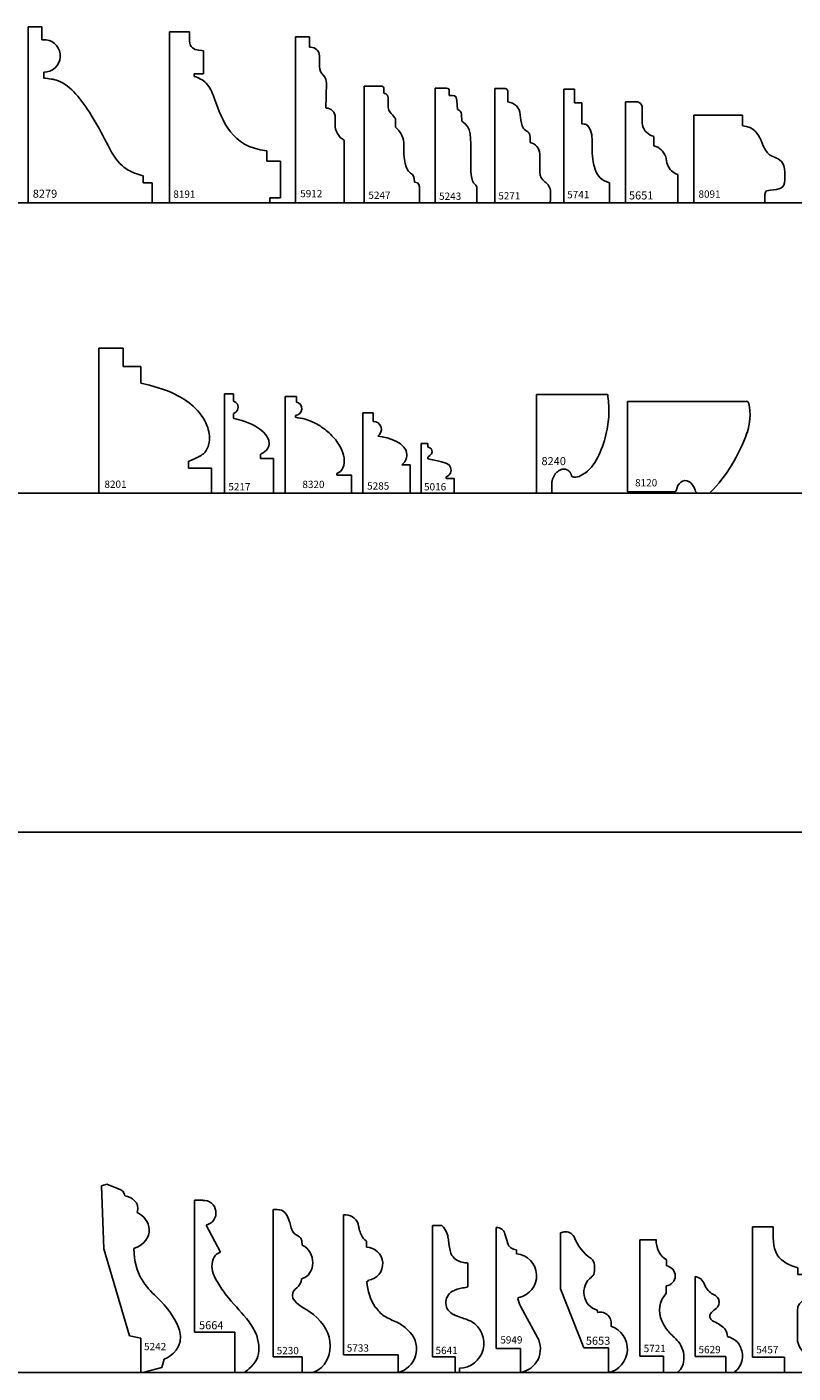
# Model space of a CAD drawing. Units: inches. Extents: x 2343 to 4056, y 520 to 2119.
# Drawn here: x 3244 to 3256, y 1343 to 1364 of the extents above; entities that cross this region are included whole.
import ezdxf

# ---------------------------------------------------------------- set-up
doc = ezdxf.new("R2010")
doc.units = ezdxf.units.IN
doc.header["$MEASUREMENT"] = 0
doc.layers.get('0').update_dxf_attribs({"color": 8})
doc.layers.add('Layer 1', color=7, linetype='Continuous')
doc.layers.add('Layer 2 - New Profiles', color=3, linetype='Continuous')
doc.layers.add('Layer 3', color=7, linetype='Continuous', true_color=0x981b1e)

# ---------------------------------------------------------------- blocks, each defined once
blk = doc.blocks.new('5733')
at = {"layer": 'Layer 2 - New Profiles'}
for p, q in [((0, 2.443), (0.039, 2.443)), ((0, 0.274), (0, 2.443)), ((0.358, 1.946), (0.358, 2.039)), ((0.849, 0.274), (0, 0.274)), ((0.849, 0.274), (0.849, 0))]:
    blk.add_line(p, q, dxfattribs=at)
for centre, radius, start, end in [((0.036, 2.24), 0.203, 9.0601, 89.2237), ((0.483, 2.228), 0.227, 203.1265, 236.6616), ((0.353, 1.688), 0.258, 278.3051, 88.8285), ((0.357, 1.444), 0.0356, 281.8592, 340.7441), ((1.176, 1.461), 0.814, 183.6165, 213.1738), ((0.752, 0.369), 0.382, 284.7219, 41.6603)]:
    blk.add_arc(centre, radius, start, end, dxfattribs=at)
for points, knots in [([(0.236, 2.272), (0.239, 2.255), (0.246, 2.209), (0.263, 2.166), (0.274, 2.139)], [0, 0, 0, 0, 0.0514262, 0.138175, 0.138175, 0.138175, 0.138175]), ([(0.495, 1.016), (0.538, 0.965), (0.628, 0.857), (0.82, 0.796), (0.955, 0.706), (1.016, 0.644), (1.037, 0.623)], [0, 0, 0, 0, 0.19592, 0.4137768, 0.5869034, 0.6767409, 0.6767409, 0.6767409, 0.6767409])]:
    blk.add_open_spline(points, degree=3, knots=knots, dxfattribs=at)
at = {"layer": 'Layer 2 - New Profiles', "insert": (0.053, 0.325), "char_height": 0.1133, "width": 1.08453, "attachment_point": 7}
blk.add_mtext('{\\fTxt;5733}', dxfattribs=at)
blk = doc.blocks.new('5949')
at = {"layer": 'Layer 2 - New Profiles'}
for p, q in [((0, 2.25), (0, 0.375)), ((0.179, 2.001), (0.135, 2.15)), ((0.312, 1.842), (0.312, 1.905)), ((0.638, 0.546), (0.381, 1.02)), ((0, 0.375), (0.375, 0.375)), ((0.375, 0.375), (0.375, 0))]:
    blk.add_line(p, q, dxfattribs=at)
at = {"layer": 'Layer 2 - New Profiles', "extrusion": (0, 0, -1)}
for centre, radius, start, end in [((0, 2.109), 0.141, 90, 163.3815), ((-0.312, 2.045), 0.141, 270, 345.3737), ((-0.281, 1.5), 0.344, 95.2159, 258.7412), ((-0.351, 1.148), 0.0156, 349.1512, 78.7412), ((-0.759, 1.226), 0.431, 331.4703, 349.1512), ((-0.311, 0.368), 0.373, 151.4703, 260.0611)]:
    blk.add_arc(centre, radius, start, end, dxfattribs=at)
at = {"layer": 'Layer 2 - New Profiles', "insert": (0.063, 0.451), "char_height": 0.1133, "width": 1.08453, "attachment_point": 7}
blk.add_mtext('{\\fTxt;5949}', dxfattribs=at)
blk = doc.blocks.new('5912')
at = {"layer": 'Layer 2 - New Profiles'}
for p, q in [((0, 2.569), (0.215, 2.569)), ((0, 0), (0, 2.569)), ((0.215, 2.569), (0.215, 2.409)), ((0.237, 2.409), (0.215, 2.409)), ((0.372, 2.101), (0.372, 2.278)), ((0.473, 1.466), (0.479, 1.853)), ((0.613, 1.212), (0.614, 1.323)), ((0.753, 0.968), (0.753, 0)), ((0.753, 0), (0, 0))]:
    blk.add_line(p, q, dxfattribs=at)
for centre, radius, start, end in [((0.237, 2.274), 0.135, 1.3917, 90.0577), ((0.55, 2.106), 0.178, 178.4436, 228.7667), ((0.321, 1.859), 0.158, 357.5673, 45.3033), ((0.475, 1.327), 0.14, 358.2695, 90.5689), ((0.897, 1.212), 0.284, 180.0793, 239.4434)]:
    blk.add_arc(centre, radius, start, end, dxfattribs=at)
at = {"layer": 'Layer 2 - New Profiles', "insert": (0.073, 0.084), "char_height": 0.1133, "width": 1.01061, "attachment_point": 7}
blk.add_mtext('{\\fTxt;5912}', dxfattribs=at)
blk = doc.blocks.new('5741')
at = {"layer": 'Layer 2 - New Profiles'}
for p, q in [((0, 1.758), (0, 0)), ((0.165, 1.758), (0, 1.758)), ((0.165, 1.546), (0.165, 1.758)), ((0.281, 1.546), (0.165, 1.546)), ((0.281, 1.546), (0.281, 1.223)), ((0.71, 0.308), (0.71, 0)), ((0.71, 0), (0, 0))]:
    blk.add_line(p, q, dxfattribs=at)
at = {"layer": 'Layer 2 - New Profiles', "extrusion": (0, 0, -1)}
blk.add_arc((-0.782, 0.611), 0.311, 283.4111, 344.6505, dxfattribs=at)
at = {"layer": 'Layer 2 - New Profiles'}
blk.add_open_spline([(0.281, 1.223), (0.303, 1.221), (0.366, 1.215), (0.429, 1.114), (0.442, 0.972), (0.434, 0.809), (0.448, 0.654), (0.473, 0.564), (0.482, 0.529)], degree=3, knots=[0, 0, 0, 0, 0.0654947, 0.1817111, 0.3121633, 0.4975958, 0.6686634, 0.7772697, 0.7772697, 0.7772697, 0.7772697], dxfattribs=at)
at = {"layer": 'Layer 2 - New Profiles', "insert": (0.053, 0.069), "char_height": 0.1133, "width": 1.00819, "attachment_point": 7}
blk.add_mtext('{\\fTxt;5741}', dxfattribs=at)
blk = doc.blocks.new('5457_panel')
at = {"color": 0, "linetype": 'ByBlock', "lineweight": -2}
for p, q in [((0.323, 2.259), (0, 2.259)), ((0, 2.259), (0, 0.238)), ((0.702, 1.519), (0.702, 1.624)), ((0.815, 1.519), (0.702, 1.519)), ((0.815, 1.212), (0.815, 1.519)), ((0.698, 0.485), (0.698, 0.958)), ((0, 0.238), (0.496, 0.238)), ((0.496, 0.238), (0.496, 0)), ((0.827, 0), (0.827, 0.283)), ((0.496, 0), (0.827, 0))]:
    blk.add_line(p, q, dxfattribs=at)
blk.add_arc((1.058, 0.573), 0.371, 193.7308, 231.4259, dxfattribs=at)
for points, knots in [([(0.702, 1.624), (0.58, 1.654), (0.296, 1.802), (0.323, 2.113), (0.323, 2.259)], [0, 0, 0, 0, 0.3773469, 0.8139069, 0.8139069, 0.8139069, 0.8139069]), ([(0.698, 0.958), (0.698, 0.986), (0.701, 1.06), (0.797, 1.112), (0.815, 1.184), (0.815, 1.212)], [0, 0, 0, 0, 0.0837391, 0.203753, 0.2893245, 0.2893245, 0.2893245, 0.2893245])]:
    blk.add_open_spline(points, degree=3, knots=knots, dxfattribs=at)
at = {"layer": 'Defpoints', "insert": (0.059, 0.299), "char_height": 0.1133, "width": 1.08574, "attachment_point": 7}
blk.add_mtext('{\\fTxt;5457}', dxfattribs=at)
blk = doc.blocks.new('5629_panel')
at = {"color": 0, "linetype": 'ByBlock', "lineweight": -2}
for p, q in [((0, 1.489), (0, 0.252)), ((0, 0.252), (0.476, 0.252)), ((0.476, 0.252), (0.476, 0))]:
    blk.add_line(p, q, dxfattribs=at)
for points, knots in [([(0, 1.489), (0.034, 1.483), (0.131, 1.45), (0.162, 1.286), (0.275, 1.216), (0.355, 1.177), (0.379, 1.099), (0.364, 1.017), (0.296, 0.972), (0.248, 0.928), (0.23, 0.89), (0.227, 0.855), (0.259, 0.8), (0.344, 0.773), (0.416, 0.72), (0.488, 0.656), (0.499, 0.599), (0.501, 0.561)], [0.089472, 0.089472, 0.089472, 0.089472, 0.19097, 0.404906, 0.498425, 0.586067, 0.659365, 0.72319, 0.824939, 0.88836, 0.918226, 0.947508, 0.992293, 1.095984, 1.199494, 1.264371, 1.374582, 1.374582, 1.374582, 1.374582]), ([(0.501, 0.561), (0.518, 0.555), (0.584, 0.53), (0.673, 0.47), (0.718, 0.36), (0.748, 0.258), (0.717, 0.148), (0.674, 0.057), (0.601, -0.001), (0.534, 0), (0.491, 0), (0.476, 0)], [0.0676739, 0.0676739, 0.0676739, 0.0676739, 0.119032, 0.2791987, 0.3708141, 0.4690132, 0.5905194, 0.7021827, 0.7695538, 0.8543104, 0.8971271, 0.8971271, 0.8971271, 0.8971271])]:
    blk.add_open_spline(points, degree=3, knots=knots, dxfattribs=at)
at = {"layer": 'Defpoints', "insert": (0.054, 0.301), "char_height": 0.1133, "width": 1.08453, "attachment_point": 7}
blk.add_mtext('{\\fTxt;5629}', dxfattribs=at)
blk = doc.blocks.new('5653_panel')
at = {"color": 0, "linetype": 'Continuous', "lineweight": -2}
for p, q in [((0.058, 2.181), (0, 2.168)), ((0, 2.168), (0, 1.3)), ((0.529, 1.578), (0.529, 1.667)), ((0, 1.3), (0.363, 0.385)), ((0.578, 0.933), (0.569, 0.966)), ((0.363, 0.385), (0.743, 0.385))]:
    blk.add_line(p, q, dxfattribs=at)
at = {"color": 0, "linetype": 'ByBlock', "lineweight": -2}
blk.add_line((0.743, 0), (0.743, 0.385), dxfattribs=at)
for centre, radius, start, end in [((0.077, 2.027), 0.155, 29.4711, 97.1935), ((0.877, 2.355), 0.711, 200.7075, 235.4803), ((0.404, 1.666), 0.125, 0.066, 55.4803), ((0.654, 1.245), 0.291, 126.9042, 253.0983), ((0.404, 1.578), 0.125, 306.9042, 0.066), ((0.614, 0.762), 0.175, 346.4976, 101.711), ((0.663, 0.366), 0.375, 282.4293, 71.1934)]:
    blk.add_arc(centre, radius, start, end, dxfattribs=at)
at = {"color": 0, "linetype": 'ByBlock', "lineweight": -2, "insert": (0.394, 0.432), "char_height": 0.125, "width": 1.19652, "attachment_point": 7}
blk.add_mtext('{\\fTxt;5653}', dxfattribs=at)
blk = doc.blocks.new('5641_panel')
at = {"color": 0, "linetype": 'ByBlock', "lineweight": -2}
for p, q in [((0.145, 2.28), (0, 2.28)), ((0, 2.28), (0, 0.243)), ((0.551, 1.331), (0.551, 1.697)), ((0, 0.243), (0.351, 0.243)), ((0.351, 0.243), (0.351, 0)), ((0.419, 0), (0.419, 0.066)), ((0.351, 0), (0.419, 0))]:
    blk.add_line(p, q, dxfattribs=at)
for centre, radius, start, end in [((-0.085, 2.04), 0.333, 19.6982, 46.3188), ((0.408, 1.084), 0.201, 118.5741, 247.9562), ((0.408, 0.456), 0.389, 271.6788, 59.3898)]:
    blk.add_arc(centre, radius, start, end, dxfattribs=at)
for points, knots in [([(0.551, 1.697), (0.529, 1.7), (0.474, 1.706), (0.381, 1.733), (0.301, 1.801), (0.269, 1.899), (0.254, 1.99), (0.247, 2.078), (0.234, 2.129), (0.228, 2.152)], [0, 0, 0, 0, 0.0680968, 0.1663187, 0.2845902, 0.3660189, 0.4702716, 0.5606654, 0.6300564, 0.6300564, 0.6300564, 0.6300564]), ([(0.312, 1.261), (0.335, 1.272), (0.385, 1.296), (0.468, 1.311), (0.524, 1.324), (0.551, 1.331)], [0, 0, 0, 0, 0.0765047, 0.1654415, 0.2496385, 0.2496385, 0.2496385, 0.2496385]), ([(0.606, 0.791), (0.579, 0.803), (0.525, 0.828), (0.432, 0.857), (0.369, 0.884), (0.333, 0.899)], [0, 0, 0, 0, 0.0891874, 0.1776554, 0.2938392, 0.2938392, 0.2938392, 0.2938392])]:
    blk.add_open_spline(points, degree=3, knots=knots, dxfattribs=at)
at = {"layer": 'Defpoints', "insert": (0.048, 0.287), "char_height": 0.1133, "width": 1.00819, "attachment_point": 7}
blk.add_mtext('{\\fTxt;5641}', dxfattribs=at)
blk = doc.blocks.new('5230_panel')
at = {"color": 0, "linetype": 'ByBlock', "lineweight": -2}
for p, q in [((0, 0.246), (0, 2.526)), ((0.06, 2.526), (0, 2.526)), ((0.447, 0.246), (0, 0.246)), ((0.447, 0.003), (0.447, 0.246))]:
    blk.add_line(p, q, dxfattribs=at)
for points in [[(0.28, 2.246), (0.22, 2.486), (0.157, 2.526), (0.06, 2.526)], [(0.45, 1.976), (0.45, 2.189), (0.326, 2.063), (0.28, 2.246)], [(0.437, 1.453), (0.674, 1.521), (0.666, 1.876), (0.45, 1.976)]]:
    blk.add_open_spline(points, degree=3, dxfattribs=at)
for points, knots in [([(0.623, 0.9), (0.5, 0.996), (0.297, 1.083), (0.297, 1.196), (0.297, 1.31), (0.437, 1.316), (0.437, 1.453)], [5, 5, 5, 5, 6, 6, 6, 7, 7, 7, 7]), ([(0.447, 0.003), (0.485, 0.003), (0.527, 0), (0.56, 0), (0.756, 0), (0.883, 0.21), (0.883, 0.413), (0.883, 0.597), (0.793, 0.766), (0.623, 0.9)], [2, 2, 2, 2, 3, 3, 3, 4, 4, 4, 5, 5, 5, 5])]:
    blk.add_open_spline(points, degree=3, knots=knots, dxfattribs=at)
at = {"layer": 'Defpoints', "insert": (0.054, 0.285), "char_height": 0.1133, "width": 1.04696, "attachment_point": 7}
blk.add_mtext('{\\fTxt;5230}', dxfattribs=at)
blk = doc.blocks.new('5664_panel')
at = {"color": 0, "linetype": 'ByBlock', "lineweight": -2}
for p, q in [((0, 2.67), (0, 0.625)), ((0, 2.67), (0.125, 2.67)), ((0.18, 2.287), (0.4, 1.868)), ((0, 0.625), (0.625, 0.625)), ((0.625, 0.625), (0.625, 0)), ((0.77, 0), (0.625, 0))]:
    blk.add_line(p, q, dxfattribs=at)
blk.add_arc((0.137, 2.476), 0.194, 282.9579, 93.4966, dxfattribs=at)
blk.add_open_spline([(0.4, 1.868), (0.371, 1.856), (0.304, 1.817), (0.236, 1.628), (0.342, 1.407), (0.534, 1.131), (0.762, 0.899), (0.949, 0.643), (1, 0.437), (0.998, 0.255), (0.906, 0.115), (0.823, 0.039), (0.775, 0.004), (0.77, 0)], degree=3, knots=[2.376285, 2.376285, 2.376285, 2.376285, 4.31652, 7.289853, 13.504066, 18.449824, 28.205701, 33.5211, 37.678208, 41.173624, 44.366284, 47.66803, 48.054723, 48.054723, 48.054723, 48.054723], dxfattribs=at)
at = {"color": 0, "linetype": 'ByBlock', "lineweight": -2, "insert": (0.068, 0.672), "char_height": 0.125, "width": 1.19385, "attachment_point": 7}
blk.add_mtext('{\\fTxt;5664}', dxfattribs=at)
blk = doc.blocks.new('5242_panel')
at = {"color": 0, "linetype": 'ByBlock', "lineweight": -2}
for p, q in [((-0.041, 2.895), (0.045, 2.92)), ((-0.005, 1.918), (-0.041, 2.895)), ((0.045, 2.92), (0.258, 2.833)), ((0.397, 0.568), (-0.005, 1.918)), ((0.57, 0.536), (0.397, 0.568)), ((0.57, 0.065), (0.57, 0.536)), ((0.898, 0.077), (0.622, 0.006)), ((0.933, 0.208), (0.898, 0.077))]:
    blk.add_line(p, q, dxfattribs=at)
for points in [[(0.258, 2.833), (0.316, 2.807), (0.313, 2.77), (0.323, 2.737)], [(0.323, 2.737), (0.428, 2.717), (0.558, 2.646), (0.514, 2.481)], [(0.514, 2.481), (0.724, 2.389), (0.818, 2.053), (0.462, 1.923)], [(0.462, 1.923), (0.468, 1.509), (0.653, 1.331), (0.813, 1.173)], [(0.813, 1.173), (0.977, 1.011), (1.11, 0.846), (1.167, 0.657)], [(1.167, 0.657), (1.245, 0.395), (1.039, 0.251), (0.933, 0.208)], [(0.622, 0.006), (0.581, -0.007), (0.568, -0.005), (0.57, 0.065)]]:
    blk.add_open_spline(points, degree=3, dxfattribs=at)
at = {"layer": 'Defpoints', "insert": (0.62, 0.347), "char_height": 0.1133, "width": 1.08453, "attachment_point": 7}
blk.add_mtext('{\\fTxt;5242}', dxfattribs=at)
blk = doc.blocks.new('8240_panel')
at = {"color": 0, "linetype": 'ByBlock', "lineweight": -2}
for p, q in [((1.101, 1.53), (0, 1.53)), ((0, 0), (0, 1.53)), ((0.236, 0), (0, 0)), ((0.236, 0.133), (0.236, 0))]:
    blk.add_line(p, q, dxfattribs=at)
blk.add_open_spline([(1.101, 1.53), (1.11, 1.44), (1.13, 1.248), (1.088, 0.926), (0.985, 0.601), (0.831, 0.357), (0.678, 0.269), (0.602, 0.239), (0.56, 0.255), (0.541, 0.268)], degree=3, knots=[0, 0, 0, 0, 4.234452, 8.985583, 14.957893, 20.295973, 21.611166, 23.326239, 23.715093, 23.715093, 23.715093, 23.715093], dxfattribs=at)
blk.add_rational_spline([(0.236, 0.133), (0.231, 0.19), (0.257, 0.247), (0.336, 0.425), (0.47, 0.365), (0.526, 0.34), (0.541, 0.268)], [0.859412861451, 0.882846728402, 1, 0.707106781187, 1, 0.850461629792, 0.853618663425], degree=2, knots=[4.084092, 4.084092, 4.084092, 4.712389, 4.712389, 6.283185, 6.283185, 7.085165, 7.085165, 7.085165], dxfattribs=at)
at = {"color": 0, "linetype": 'ByBlock', "lineweight": -2, "insert": (0.075, 0.436), "char_height": 0.125, "width": 1.15508, "attachment_point": 7}
blk.add_mtext('{\\fTxt;8240}', dxfattribs=at)
blk = doc.blocks.new('8120_panel')
at = {"color": 0, "linetype": 'ByBlock', "lineweight": -2}
for p, q in [((0, 1.425), (1.836, 1.425)), ((0, 0.021), (0, 1.425)), ((0.719, 0.021), (0, 0.021)), ((1.255, 0), (1.105, 0))]:
    blk.add_line(p, q, dxfattribs=at)
for centre, radius, start, end in [((1.836, 1.381), 0.0442, 11.8, 90), ((1.045, 1.216), 0.853, 340.7594, 11.8), ((-0.537, 1.768), 2.528, 315.9838, 340.7594), ((0.719, 0.061), 0.0399, 270, 351.7092), ((0.946, 0.028), 0.189, 130.2878, 171.7092), ((0.893, 0.09), 0.108, 56.3768, 130.2878), ((0.833, 0), 0.217, 12.8897, 56.3768), ((1.105, 0.062), 0.0618, 192.8897, 270), ((1.255, 0.037), 0.0367, 270, 315.9838)]:
    blk.add_arc(centre, radius, start, end, dxfattribs=at)
at = {"layer": 'Defpoints', "insert": (0.116, 0.107), "char_height": 0.1133, "width": 0.97305, "attachment_point": 7}
blk.add_mtext('{\\fTxt;8120}', dxfattribs=at)
blk = doc.blocks.new('8201_panel')
at = {"color": 0, "linetype": 'ByBlock', "lineweight": -2}
for p, q in [((0, 2.249), (0, 0)), ((0, 2.249), (0.375, 2.249)), ((0.375, 2.249), (0.375, 1.963)), ((0.375, 1.963), (0.647, 1.963)), ((0.647, 1.963), (0.647, 1.708)), ((1.385, 0.392), (1.385, 0.496)), ((1.741, 0.392), (1.385, 0.392)), ((1.741, 0), (1.741, 0.392)), ((0, 0), (1.741, 0))]:
    blk.add_line(p, q, dxfattribs=at)
blk.add_open_spline([(1.385, 0.496), (1.416, 0.508), (1.503, 0.545), (1.65, 0.611), (1.733, 0.819), (1.681, 1.093), (1.481, 1.36), (1.119, 1.587), (0.829, 1.665), (0.647, 1.708)], degree=3, knots=[0.086087, 0.086087, 0.086087, 0.086087, 0.187406, 0.369231, 0.548352, 0.808309, 1.173972, 1.516092, 2.071603, 2.071603, 2.071603, 2.071603], dxfattribs=at)
at = {"color": 0, "linetype": 'ByBlock', "lineweight": -2, "insert": (0.084, 0.084), "char_height": 0.1133, "width": 0.97184, "attachment_point": 7}
blk.add_mtext('{\\fTxt;8201}', dxfattribs=at)
blk = doc.blocks.new('5217_panel')
at = {"color": 0, "linetype": 'ByBlock', "lineweight": -2}
for p, q in [((0, 0), (0, 1.541)), ((0, 1.541), (0.143, 1.541)), ((0.143, 1.541), (0.143, 1.426)), ((0.143, 1.236), (0.143, 1.162)), ((0.56, 0.606), (0.56, 0.538)), ((0.56, 0.538), (0.76, 0.538)), ((0.76, 0.538), (0.76, 0)), ((0.76, 0), (0, 0))]:
    blk.add_line(p, q, dxfattribs=at)
for points, knots in [([(0.143, 1.236), (0.143, 1.236), (0.214, 1.263), (0.216, 1.335), (0.218, 1.408), (0.143, 1.426), (0.143, 1.426)], [7, 7, 7, 7, 8, 8, 8, 9, 9, 9, 9]), ([(0.56, 0.606), (0.56, 0.606), (0.695, 0.661), (0.695, 0.767), (0.695, 1.046), (0.143, 1.162), (0.143, 1.162)], [4, 4, 4, 4, 5, 5, 5, 6, 6, 6, 6])]:
    blk.add_open_spline(points, degree=3, knots=knots, dxfattribs=at)
at = {"color": 0, "linetype": 'ByBlock', "lineweight": -2, "insert": (0.062, 0.045), "char_height": 0.1133, "width": 1.01182, "attachment_point": 7}
blk.add_mtext('{\\fTxt;5217}', dxfattribs=at)
blk = doc.blocks.new('5285_panel')
at = {"color": 0, "linetype": 'ByBlock', "lineweight": -2}
for p, q in [((0.164, 1.249), (0, 1.249)), ((0, 1.249), (0, 0)), ((0.164, 1.114), (0.164, 1.249)), ((0.736, 0.442), (0.605, 0.442)), ((0.736, 0), (0.736, 0.442)), ((0, 0), (0.736, 0))]:
    blk.add_line(p, q, dxfattribs=at)
blk.add_arc((0.164, 0.989), 0.125, 303.48, 90.2435, dxfattribs=at)
blk.add_open_spline([(0.605, 0.442), (0.655, 0.472), (0.771, 0.746), (0.411, 0.873), (0.233, 0.885)], degree=3, knots=[0, 0, 0, 0, 0.1746831, 0.7082164, 0.7082164, 0.7082164, 0.7082164], dxfattribs=at)
at = {"color": 0, "linetype": 'ByBlock', "lineweight": -2, "insert": (0.068, 0.057), "char_height": 0.1133, "width": 1.08453, "attachment_point": 7}
blk.add_mtext('{\\fTxt;5285}', dxfattribs=at)
blk = doc.blocks.new('5016_panel')
at = {"color": 0, "linetype": 'ByBlock', "lineweight": -2}
for p, q in [((0.099, 0.774), (0, 0.774)), ((0, 0.774), (0, 0)), ((0.099, 0.717), (0.099, 0.774)), ((0.099, 0.562), (0.099, 0.533)), ((0.385, 0.23), (0.385, 0.255)), ((0.511, 0.23), (0.385, 0.23)), ((0.511, 0), (0.511, 0.23)), ((0, 0), (0.511, 0))]:
    blk.add_line(p, q, dxfattribs=at)
for points in [[(0.168, 0.644), (0.17, 0.708), (0.099, 0.717), (0.099, 0.717)], [(0.099, 0.562), (0.099, 0.562), (0.166, 0.595), (0.168, 0.644)], [(0.461, 0.359), (0.458, 0.485), (0.321, 0.482), (0.099, 0.533)], [(0.385, 0.255), (0.392, 0.258), (0.462, 0.288), (0.461, 0.359)]]:
    blk.add_open_spline(points, degree=3, dxfattribs=at)
at = {"color": 0, "linetype": 'ByBlock', "lineweight": -2, "insert": (0.042, 0.044), "char_height": 0.1133, "width": 0.97426, "attachment_point": 7}
blk.add_mtext('{\\fTxt;5016}', dxfattribs=at)
blk = doc.blocks.new('8091_panel')
at = {"color": 0, "linetype": 'ByBlock', "lineweight": -2}
for p, q in [((0, 0), (0, 1.358)), ((0, 1.358), (0.752, 1.358)), ((0.752, 1.358), (0.752, 1.193)), ((1.1, 0), (0, 0)), ((1.1, 0.125), (1.1, 0))]:
    blk.add_line(p, q, dxfattribs=at)
for points in [[(1.257, 0.7), (0.983, 0.786), (1.118, 1.151), (0.752, 1.193)], [(1.1, 0.125), (1.1, 0.194), (1.142, 0.185), (1.187, 0.192)]]:
    blk.add_open_spline(points, degree=3, dxfattribs=at)
blk.add_open_spline([(1.187, 0.192), (1.32, 0.212), (1.407, 0.209), (1.407, 0.355), (1.407, 0.408), (1.407, 0.438), (1.407, 0.472), (1.407, 0.629), (1.318, 0.681), (1.257, 0.7)], degree=3, knots=[3, 3, 3, 3, 4, 4, 4, 5, 5, 5, 6, 6, 6, 6], dxfattribs=at)
at = {"color": 0, "linetype": 'ByBlock', "lineweight": -2, "insert": (0.07, 0.077), "char_height": 0.1133, "width": 0.97184, "attachment_point": 7}
blk.add_mtext('{\\fTxt;8091}', dxfattribs=at)
blk = doc.blocks.new('5651_panel')
at = {"color": 0, "linetype": 'ByBlock', "lineweight": -2}
for points in [[(0.17, 1.562), (0.17, 1.562), (0, 1.562), (0, 1.562)], [(0, 1.562), (0, 1.562), (0, 0), (0, 0)], [(0.17, 1.562), (0.17, 1.562), (0.187, 1.561), (0.187, 1.561)], [(0.187, 1.561), (0.222, 1.555), (0.251, 1.525), (0.258, 1.49)], [(0.258, 1.49), (0.258, 1.49), (0.259, 1.473), (0.259, 1.473)], [(0.259, 1.234), (0.259, 1.234), (0.259, 1.473), (0.259, 1.473)], [(0.417, 1.034), (0.329, 1.064), (0.268, 1.141), (0.259, 1.234)], [(0.443, 1.027), (0.443, 1.027), (0.417, 1.034), (0.417, 1.034)], [(0.443, 0.883), (0.443, 0.883), (0.443, 1.027), (0.443, 1.027)], [(0.443, 0.883), (0.443, 0.883), (0.471, 0.873), (0.471, 0.873)], [(0.471, 0.873), (0.553, 0.841), (0.617, 0.765), (0.634, 0.678)], [(0.634, 0.678), (0.634, 0.678), (0.639, 0.648), (0.639, 0.648)], [(0.644, 0.62), (0.644, 0.62), (0.639, 0.648), (0.639, 0.648)], [(0.783, 0.447), (0.711, 0.482), (0.661, 0.54), (0.644, 0.62)], [(0.811, 0.437), (0.811, 0.437), (0.783, 0.447), (0.783, 0.447)], [(0.811, 0), (0.811, 0), (0.811, 0.437), (0.811, 0.437)], [(0, 0), (0, 0), (0.811, 0), (0.811, 0)]]:
    blk.add_open_spline(points, degree=3, dxfattribs=at)
at = {"color": 0, "linetype": 'ByBlock', "lineweight": -2, "insert": (0.055, 0.05), "char_height": 0.125, "width": 1.1123, "attachment_point": 7}
blk.add_mtext('{\\fTxt;5651}', dxfattribs=at)
blk = doc.blocks.new('5271_panel')
at = {"color": 0, "linetype": 'ByBlock', "lineweight": -2}
for p, q in [((0, 0), (0, 1.769)), ((0, 1.769), (0.158, 1.769)), ((0.199, 1.727), (0.199, 1.561)), ((0.545, 1.012), (0.545, 0.932)), ((0.693, 0.756), (0.693, 0.471)), ((0.833, 0), (0, 0)), ((0.86, 0.167), (0.86, 0.028))]:
    blk.add_line(p, q, dxfattribs=at)
for centre, radius, start, end in [((0.158, 1.727), 0.0412, 0, 90), ((0.183, 1.352), 0.21, 3.2149, 85.6772), ((1.172, 1.408), 0.781, 183.2149, 195.9891), ((0.536, 1.225), 0.119, 195.9891, 241.8145), ((0.422, 1.012), 0.123, 0, 61.8145), ((0.514, 0.756), 0.179, 0, 80.1809), ((0.867, 0.471), 0.173, 180, 237.6625), ((0.674, 0.167), 0.186, 0, 57.6625), ((0.833, 0.028), 0.0278, 270, 0)]:
    blk.add_arc(centre, radius, start, end, dxfattribs=at)
at = {"color": 0, "linetype": 'ByBlock', "lineweight": -2, "insert": (0.051, 0.05), "char_height": 0.1133, "width": 1.00819, "attachment_point": 7}
blk.add_mtext('{\\fTxt;5271}', dxfattribs=at)
blk = doc.blocks.new('5243_panel')
at = {"color": 0, "linetype": 'ByBlock', "lineweight": -2}
for p, q in [((0, 0), (0, 1.773)), ((0.173, 1.773), (0, 1.773)), ((0.218, 1.727), (0.218, 1.662)), ((0.218, 1.662), (0.263, 1.662)), ((0.335, 1.58), (0.343, 1.442)), ((0.407, 1.368), (0.413, 1.263)), ((0.645, 0.218), (0.645, 0)), ((0.645, 0), (0, 0))]:
    blk.add_line(p, q, dxfattribs=at)
for points in [[(0.218, 1.727), (0.218, 1.768), (0.203, 1.773), (0.173, 1.773)], [(0.335, 1.58), (0.332, 1.634), (0.319, 1.662), (0.263, 1.662)], [(0.407, 1.368), (0.403, 1.42), (0.383, 1.43), (0.343, 1.442)], [(0.55, 0.693), (0.547, 1.028), (0.57, 1.166), (0.413, 1.263)], [(0.613, 0.285), (0.546, 0.331), (0.552, 0.492), (0.55, 0.693)], [(0.645, 0.218), (0.645, 0.253), (0.64, 0.267), (0.613, 0.285)]]:
    blk.add_open_spline(points, degree=3, dxfattribs=at)
at = {"color": 0, "linetype": 'ByBlock', "lineweight": -2, "insert": (0.059, 0.044), "char_height": 0.1133, "width": 1.08453, "attachment_point": 7}
blk.add_mtext('{\\fTxt;5243}', dxfattribs=at)
blk = doc.blocks.new('5247_panel')
at = {"color": 0, "linetype": 'ByBlock', "lineweight": -2}
for p, q in [((0, 0), (0, 1.808)), ((0.252, 1.808), (0, 1.808)), ((0.305, 1.762), (0.305, 1.695)), ((0.373, 1.613), (0.373, 1.495)), ((0.857, 0), (0, 0)), ((0.857, 0.202), (0.857, 0))]:
    blk.add_line(p, q, dxfattribs=at)
for points in [[(0.305, 1.762), (0.305, 1.788), (0.289, 1.808), (0.252, 1.808)], [(0.398, 1.408), (0.368, 1.442), (0.373, 1.47), (0.373, 1.495)], [(0.455, 1.342), (0.435, 1.367), (0.398, 1.408), (0.398, 1.408)], [(0.777, 0.318), (0.777, 0.416), (0.764, 0.424), (0.719, 0.457)], [(0.857, 0.202), (0.857, 0.264), (0.861, 0.318), (0.777, 0.318)]]:
    blk.add_open_spline(points, degree=3, dxfattribs=at)
blk.add_rational_spline([(0.305, 1.695), (0.373, 1.695), (0.373, 1.613)], [1, 0.707106781187, 1], degree=2, dxfattribs=at)
for points, knots in [([(0.485, 1.168), (0.485, 1.212), (0.485, 1.247), (0.485, 1.267), (0.485, 1.311), (0.484, 1.306), (0.455, 1.342)], [6, 6, 6, 6, 7, 7, 7, 8, 8, 8, 8]), ([(0.719, 0.457), (0.672, 0.491), (0.613, 0.558), (0.613, 0.847), (0.613, 0.966), (0.619, 1.041), (0.485, 1.168)], [4, 4, 4, 4, 5, 5, 5, 6, 6, 6, 6])]:
    blk.add_open_spline(points, degree=3, knots=knots, dxfattribs=at)
at = {"color": 0, "linetype": 'ByBlock', "lineweight": -2, "insert": (0.065, 0.059), "char_height": 0.1133, "width": 1.08574, "attachment_point": 7}
blk.add_mtext('{\\fTxt;5247}', dxfattribs=at)
blk = doc.blocks.new('8191_panel')
at = {"color": 0, "linetype": 'ByBlock', "lineweight": -2}
for p, q in [((0.312, 2.65), (0, 2.65)), ((0, 2.65), (0, 0)), ((0.312, 2.505), (0.312, 2.65)), ((0.528, 1.996), (0.528, 2.356)), ((0.384, 1.957), (0.384, 1.996)), ((0.384, 1.996), (0.528, 1.996)), ((1.508, 0.644), (1.508, 0.803)), ((1.719, 0.644), (1.508, 0.644)), ((1.719, 0.077), (1.719, 0.644)), ((0, 0), (1.556, 0)), ((1.556, 0), (1.556, 0.077)), ((1.556, 0.077), (1.719, 0.077))]:
    blk.add_line(p, q, dxfattribs=at)
for points, knots in [([(0.528, 2.356), (0.509, 2.356), (0.34, 2.361), (0.312, 2.467), (0.312, 2.505)], [0, 0, 0, 0, 0.1781964, 0.2924773, 0.2924773, 0.2924773, 0.2924773]), ([(1.508, 0.803), (0.951, 0.873), (0.808, 1.337), (0.602, 1.859), (0.451, 1.937), (0.384, 1.957)], [0, 0, 0, 0, 1.15544, 1.418509, 1.628706, 1.628706, 1.628706, 1.628706])]:
    blk.add_open_spline(points, degree=3, knots=knots, dxfattribs=at)
at = {"color": 0, "linetype": 'ByBlock', "lineweight": -2, "insert": (0.06, 0.076), "char_height": 0.1133, "width": 0.93427, "attachment_point": 7}
blk.add_mtext('{\\fTxt;8191}', dxfattribs=at)
blk = doc.blocks.new('8279_panel')
at = {"color": 0, "linetype": 'ByBlock', "lineweight": -2}
for p, q in [((0.211, 2.724), (0, 2.724)), ((0, 2.724), (0, 0)), ((0.211, 2.526), (0.211, 2.724)), ((0.211, 2.526), (0.276, 2.526)), ((0.241, 2.022), (0.241, 1.931)), ((1.78, 0.309), (1.78, 0.415)), ((1.92, 0.309), (1.78, 0.309)), ((1.92, 0), (1.92, 0.309)), ((0, 0), (1.92, 0))]:
    blk.add_line(p, q, dxfattribs=at)
blk.add_arc((0.244, 2.275), 0.253, 269.4743, 82.6243, dxfattribs=at)
blk.add_open_spline([(1.78, 0.415), (1.736, 0.428), (1.622, 0.461), (1.384, 0.597), (1.207, 0.952), (0.995, 1.34), (0.766, 1.678), (0.508, 1.904), (0.318, 1.923), (0.241, 1.931)], degree=3, knots=[0, 0, 0, 0, 0.137426, 0.357567, 0.797398, 1.283479, 1.692807, 2.029257, 2.256164, 2.256164, 2.256164, 2.256164], dxfattribs=at)
at = {"color": 0, "linetype": 'ByBlock', "lineweight": -2, "insert": (0.071, 0.077), "char_height": 0.125, "width": 1.19652, "attachment_point": 7}
blk.add_mtext('{\\fTxt;8279}', dxfattribs=at)
blk = doc.blocks.new('5721')
at = {"layer": 'Layer 2 - New Profiles'}
for p, q in [((0, 2.06), (0.255, 2.06)), ((0, 0.254), (0, 2.06)), ((0.413, 1.653), (0.413, 1.746)), ((0.41, 1.343), (0.41, 1.225)), ((0.368, 0.254), (0, 0.254)), ((0.368, 0), (0.368, 0.254)), ((0.58, 0), (0.368, 0))]:
    blk.add_line(p, q, dxfattribs=at)
for centre, radius, start, end in [((0.604, 2.038), 0.349, 176.2994, 236.7847), ((0.393, 1.499), 0.156, 275.9467, 82.9877), ((0.679, 0.966), 0.374, 136.0713, 206.2463)]:
    blk.add_arc(centre, radius, start, end, dxfattribs=at)
blk.add_open_spline([(0.58, 0), (0.598, 0.015), (0.647, 0.058), (0.688, 0.172), (0.684, 0.315), (0.629, 0.449), (0.521, 0.563), (0.407, 0.663), (0.362, 0.762), (0.344, 0.8)], degree=3, knots=[0, 0, 0, 0, 0.0702639, 0.194584, 0.345267, 0.4919202, 0.6165012, 0.8130628, 0.9397652, 0.9397652, 0.9397652, 0.9397652], dxfattribs=at)
at = {"layer": 'Layer 2 - New Profiles', "insert": (0.06, 0.318), "char_height": 0.1133, "width": 1.00819, "attachment_point": 7}
blk.add_mtext('{\\fTxt;5721}', dxfattribs=at)
blk = doc.blocks.new('8320')
at = {"layer": 'Layer 2 - New Profiles'}
for p, q in [((0, 1.5), (0, 0)), ((0.173, 1.5), (0, 1.5)), ((0.173, 1.412), (0.173, 1.5)), ((0.16, 1.208), (0.16, 1.178)), ((0.8, 0.282), (0.8, 0.306)), ((1.028, 0.282), (0.8, 0.282)), ((1.028, 0), (1.028, 0.282)), ((0, 0), (1.028, 0))]:
    blk.add_line(p, q, dxfattribs=at)
blk.add_arc((0.156, 1.311), 0.103, 271.9414, 80.6783, dxfattribs=at)
blk.add_open_spline([(0.16, 1.178), (0.21, 1.17), (0.343, 1.146), (0.541, 1.055), (0.73, 0.901), (0.859, 0.729), (0.922, 0.555), (0.914, 0.412), (0.853, 0.331), (0.813, 0.312), (0.8, 0.306)], degree=3, knots=[0, 0, 0, 0, 0.150832, 0.405048, 0.643936, 0.877963, 1.03847, 1.194409, 1.283817, 1.326394, 1.326394, 1.326394, 1.326394], dxfattribs=at)
at = {"layer": 'Layer 2 - New Profiles', "insert": (0.266, 0.081), "char_height": 0.1133, "width": 1.04696, "attachment_point": 7}
blk.add_mtext('{\\fTxt;8320}', dxfattribs=at)

msp = doc.modelspace()

# ---------------------------------------------------------------- linework, layer by layer
at = {"layer": 'Layer 3'}
for p, q in [((3207.605, 1361.148), (3267.605, 1361.148)), ((3207.605, 1356.645), (3267.605, 1356.645)), ((3207.605, 1351.393), (3267.605, 1351.393)), ((3207.605, 1343.019), (3267.605, 1343.019))]:
    msp.add_line(p, q, dxfattribs=at)

# ---------------------------------------------------------------- block references
at = {"layer": 'Layer 1'}
for name, p in [('8279_panel', (3243.83, 1361.148)), ('8191_panel', (3246.018, 1361.148)), ('5247_panel', (3249.036, 1361.148)), ('5243_panel', (3250.137, 1361.148)), ('5271_panel', (3251.062, 1361.148)), ('5651_panel', (3253.083, 1361.148)), ('8091_panel', (3254.145, 1361.148)), ('8201_panel', (3244.927, 1356.645)), ('5217_panel', (3246.869, 1356.645)), ('8240_panel', (3251.708, 1356.645)), ('8120_panel', (3253.117, 1356.645)), ('5285_panel', (3249.013, 1356.645)), ('5016_panel', (3249.921, 1356.645)), ('5242_panel', (3245.005, 1343.019)), ('5664_panel', (3246.409, 1343.019)), ('5230_panel', (3247.626, 1343.019)), ('5641_panel', (3250.093, 1343.019)), ('5457_panel', (3255.052, 1343.019)), ('5653_panel', (3252.076, 1343.019)), ('5629_panel', (3254.162, 1343.019))]:
    msp.add_blockref(name, p, dxfattribs=at)
at = {"layer": 'Layer 2 - New Profiles'}
for name, p in [('5912', (3247.971, 1361.148)), ('5741', (3252.128, 1361.148)), ('8320', (3247.812, 1356.645)), ('5733', (3248.713, 1343.019)), ('5949', (3251.082, 1343.019)), ('5721', (3253.306, 1343.019))]:
    msp.add_blockref(name, p, dxfattribs=at)

doc.saveas('drawing.dxf')
